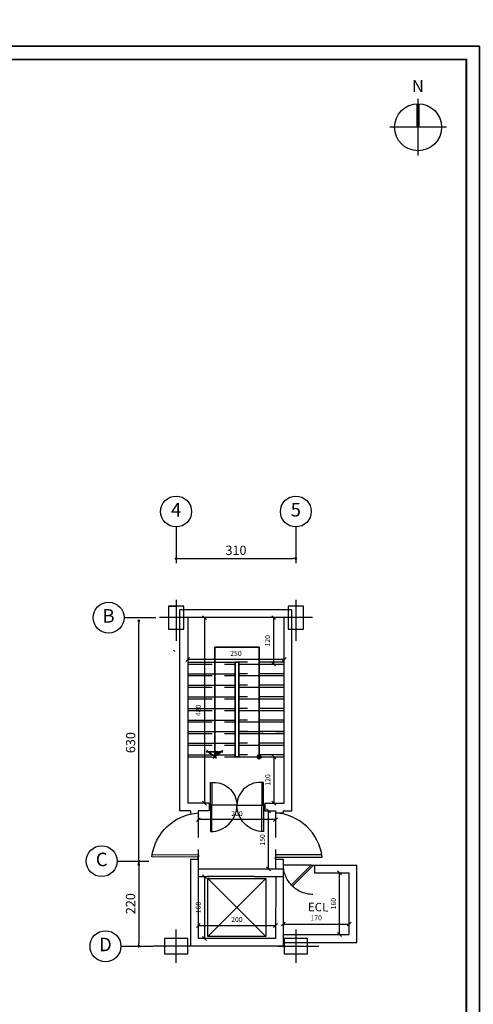
# Model space of a CAD drawing. Units: millimetres. Extents: x 0 to 9001, y 0 to 2852.
# Drawn here: x 4642 to 4654, y 1384 to 1409 of the extents above; entities that cross this region are included whole.
import ezdxf
from ezdxf.enums import TextEntityAlignment as Align

# ---------------------------------------------------------------- set-up
doc = ezdxf.new("R2010")
doc.units = ezdxf.units.MM
doc.header["$LTSCALE"] = 0.1
doc.linetypes.add('DASHED', pattern=[19.05, 12.7, -6.35])
doc.linetypes.add('HIDDEN', pattern=[9.525, 6.35, -3.175])
doc.layers.get('0').update_dxf_attribs({"lineweight": 30})
doc.layers.get('Defpoints').update_dxf_attribs({"lineweight": 35})
for name, color, linetype, lineweight in [('1', 7, 'Continuous', 35), ('DIM', 54, 'Continuous', 0), ('red', 1, 'Continuous', 5)]:
    doc.layers.add(name, color=color, linetype=linetype, lineweight=lineweight)
for name, color, linetype in [('7', 7, 'Continuous'), ('AX', 1, 'Continuous'), ('COL', 2, 'Continuous'), ('DIM-C', 8, 'Continuous'), ('dim-int', 134, 'Continuous'), ('DIM1', 1, 'Continuous'), ('DOOR', 7, 'Continuous'), ('FUR', 4, 'Continuous'), ('GLASS', 142, 'Continuous'), ('hid', 7, 'HIDDEN'), ('saye', 252, 'Continuous'), ('ST', 6, 'Continuous'), ('TX1', 3, 'Continuous'), ('WALL', 11, 'Continuous')]:
    doc.layers.add(name, color=color, linetype=linetype)
doc.styles.add('Arial', font='arial.ttf')
doc.styles.add('GENERATED_STYLE_1', font='txt')
doc.styles.add('romans', font='supef___.ttf')
doc.styles.add('ROMANT', font='romant', dxfattribs={"height": 0.2})
doc.dimstyles.new('fl', dxfattribs={"dimtxt": 0.13, "dimasz": 0.1, "dimexe": 0.1, "dimexo": 0.0625, "dimgap": 0.09, "dimtad": 1, "dimdec": 4, "dimlfac": 100, "dimrnd": 1, "dimdsep": 46, "dimtxsty": 'romans', "dimblk1": 'OBLIQUE', "dimblk2": 'OBLIQUE', "dimsah": 1, "dimcen": 0.09, "dimse1": 1, "dimse2": 1, "dimclrt": 3, "dimadec": 0, "dimazin": 0, "dimtfac": 1, "dimtdec": 4, "dimtix": 1, "dimtofl": 0, "dimtmove": 2, "dimatfit": 3, "dimldrblk": 'OBLIQUE', "dimfxl": 1, "dimtolj": 1, "dimarcsym": 0})
doc.dimstyles.new('INT', dxfattribs={"dimtxt": 0.15, "dimasz": 0.07, "dimexe": 0.08, "dimexo": 0, "dimgap": 0.09, "dimtad": 1, "dimdec": 4, "dimlfac": 100, "dimrnd": 0.5, "dimdsep": 46, "dimtxsty": 'Arial', "dimblk1": 'OBLIQUE', "dimblk2": 'OBLIQUE', "dimsah": 1, "dimcen": 0.09, "dimdle": 0.08, "dimse1": 1, "dimse2": 1, "dimclrd": 256, "dimclre": 256, "dimclrt": 3, "dimadec": 4, "dimazin": 2, "dimtfac": 1, "dimtdec": 4, "dimtix": 1, "dimtmove": 2, "dimatfit": 3, "dimldrblk": 'OBLIQUE', "dimfxl": 1, "dimtolj": 1, "dimarcsym": 0})

# ---------------------------------------------------------------- blocks, each defined once
blk = doc.blocks.new('_Oblique')
at = {"color": 0, "linetype": 'ByBlock', "lineweight": -2}
blk.add_line((-0.5, -0.5), (0.5, 0.5), dxfattribs=at)
blk = doc.blocks.new('*D335')
at = {"layer": 'Defpoints', "color": 0, "ltscale": 0.015, "transparency": 16777216}
for p in [(4646.365, 1392.617), (4646.365, 1392.552), (4648.865, 1392.552)]:
    blk.add_point(p, dxfattribs=at)
at = {"layer": 'dim-int', "color": 0, "lineweight": -2, "ltscale": 0.015, "transparency": 16777216}
blk.add_line((4648.865, 1392.617), (4646.365, 1392.617), dxfattribs=at)
at = {"layer": 'dim-int', "color": 0, "lineweight": -2, "ltscale": 0.015, "transparency": 16777216, "xscale": 0.1, "yscale": 0.1, "zscale": 0.1, "rotation": 180}
blk.add_blockref('_Oblique', (4646.365, 1392.617), dxfattribs=at)
at = {"layer": 'dim-int', "color": 0, "lineweight": -2, "ltscale": 0.015, "transparency": 16777216, "xscale": 0.1, "yscale": 0.1, "zscale": 0.1}
blk.add_blockref('_Oblique', (4648.865, 1392.617), dxfattribs=at)
at = {"layer": 'dim-int', "color": 3, "ltscale": 0.015, "transparency": 16777216, "insert": (4647.615, 1392.775), "char_height": 0.13, "attachment_point": 5, "style": 'romans'}
blk.add_mtext('\\A1;250', dxfattribs=at)
blk = doc.blocks.new('*D336')
at = {"layer": 'Defpoints', "color": 0, "ltscale": 0.015, "transparency": 16777216}
for p in [(4646.735, 1393.702), (4646.735, 1388.902), (4646.798, 1388.902)]:
    blk.add_point(p, dxfattribs=at)
at = {"layer": 'dim-int', "color": 0, "lineweight": -2, "ltscale": 0.015, "transparency": 16777216}
blk.add_line((4646.798, 1393.702), (4646.798, 1388.902), dxfattribs=at)
at = {"layer": 'dim-int', "color": 0, "lineweight": -2, "ltscale": 0.015, "transparency": 16777216, "xscale": 0.1, "yscale": 0.1, "zscale": 0.1}
for p, rotation in [((4646.798, 1393.702), 90), ((4646.798, 1388.902), 270)]:
    blk.add_blockref('_Oblique', p, dxfattribs=dict(at, rotation=rotation))
at = {"layer": 'dim-int', "color": 3, "ltscale": 0.015, "transparency": 16777216, "insert": (4646.64, 1391.302), "char_height": 0.13, "attachment_point": 5, "rotation": 90, "style": 'romans'}
blk.add_mtext('\\A1;480', dxfattribs=at)
blk = doc.blocks.new('*D337')
at = {"layer": 'Defpoints', "color": 0, "ltscale": 0.015, "transparency": 16777216}
for p in [(4646.79, 1387.002), (4646.79, 1385.402), (4646.798, 1385.402)]:
    blk.add_point(p, dxfattribs=at)
at = {"layer": 'dim-int', "color": 0, "lineweight": -2, "ltscale": 0.015, "transparency": 16777216}
blk.add_line((4646.798, 1387.002), (4646.798, 1385.402), dxfattribs=at)
at = {"layer": 'dim-int', "color": 0, "lineweight": -2, "ltscale": 0.015, "transparency": 16777216, "xscale": 0.1, "yscale": 0.1, "zscale": 0.1}
for p, rotation in [((4646.798, 1387.002), 90), ((4646.798, 1385.402), 270)]:
    blk.add_blockref('_Oblique', p, dxfattribs=dict(at, rotation=rotation))
at = {"layer": 'dim-int', "color": 3, "ltscale": 0.015, "transparency": 16777216, "insert": (4646.64, 1386.202), "char_height": 0.13, "attachment_point": 5, "rotation": 90, "style": 'romans'}
blk.add_mtext('\\A1;160', dxfattribs=at)
blk = doc.blocks.new('*D338')
at = {"layer": 'Defpoints', "color": 0, "ltscale": 0.015, "transparency": 16777216}
for p in [(4648.64, 1385.735), (4646.64, 1385.402), (4648.64, 1385.402)]:
    blk.add_point(p, dxfattribs=at)
at = {"layer": 'dim-int', "color": 0, "lineweight": -2, "ltscale": 0.015, "transparency": 16777216}
blk.add_line((4646.64, 1385.735), (4648.64, 1385.735), dxfattribs=at)
at = {"layer": 'dim-int', "color": 0, "lineweight": -2, "ltscale": 0.015, "transparency": 16777216, "xscale": 0.1, "yscale": 0.1, "zscale": 0.1, "rotation": 180}
blk.add_blockref('_Oblique', (4646.64, 1385.735), dxfattribs=at)
at = {"layer": 'dim-int', "color": 0, "lineweight": -2, "ltscale": 0.015, "transparency": 16777216, "xscale": 0.1, "yscale": 0.1, "zscale": 0.1}
blk.add_blockref('_Oblique', (4648.64, 1385.735), dxfattribs=at)
at = {"layer": 'dim-int', "color": 3, "ltscale": 0.015, "transparency": 16777216, "insert": (4647.64, 1385.893), "char_height": 0.13, "attachment_point": 5, "style": 'romans'}
blk.add_mtext('\\A1;200', dxfattribs=at)
blk = doc.blocks.new('*D339')
at = {"layer": 'Defpoints', "color": 0, "ltscale": 0.015, "transparency": 16777216}
for p in [(4646.64, 1388.476), (4646.64, 1388.327), (4648.64, 1388.202)]:
    blk.add_point(p, dxfattribs=at)
at = {"layer": 'dim-int', "color": 0, "lineweight": -2, "ltscale": 0.015, "transparency": 16777216}
blk.add_line((4648.64, 1388.476), (4646.64, 1388.476), dxfattribs=at)
at = {"layer": 'dim-int', "color": 0, "lineweight": -2, "ltscale": 0.015, "transparency": 16777216, "xscale": 0.1, "yscale": 0.1, "zscale": 0.1, "rotation": 180}
blk.add_blockref('_Oblique', (4646.64, 1388.476), dxfattribs=at)
at = {"layer": 'dim-int', "color": 0, "lineweight": -2, "ltscale": 0.015, "transparency": 16777216, "xscale": 0.1, "yscale": 0.1, "zscale": 0.1}
blk.add_blockref('_Oblique', (4648.64, 1388.476), dxfattribs=at)
at = {"layer": 'dim-int', "color": 3, "ltscale": 0.015, "transparency": 16777216, "insert": (4647.64, 1388.634), "char_height": 0.13, "attachment_point": 5, "style": 'romans'}
blk.add_mtext('\\A1;200', dxfattribs=at)
blk = doc.blocks.new('*D340')
at = {"layer": 'Defpoints', "color": 0, "ltscale": 0.015, "transparency": 16777216}
for p in [(4648.499, 1393.702), (4648.499, 1392.502), (4648.59, 1392.502)]:
    blk.add_point(p, dxfattribs=at)
at = {"layer": 'dim-int', "color": 0, "lineweight": -2, "ltscale": 0.015, "transparency": 16777216}
blk.add_line((4648.59, 1393.702), (4648.59, 1392.502), dxfattribs=at)
at = {"layer": 'dim-int', "color": 0, "lineweight": -2, "ltscale": 0.015, "transparency": 16777216, "xscale": 0.1, "yscale": 0.1, "zscale": 0.1}
for p, rotation in [((4648.59, 1393.702), 90), ((4648.59, 1392.502), 270)]:
    blk.add_blockref('_Oblique', p, dxfattribs=dict(at, rotation=rotation))
at = {"layer": 'dim-int', "color": 3, "ltscale": 0.015, "transparency": 16777216, "insert": (4648.432, 1393.102), "char_height": 0.13, "attachment_point": 5, "rotation": 90, "style": 'romans'}
blk.add_mtext('\\A1;120', dxfattribs=at)
blk = doc.blocks.new('*D341')
at = {"layer": 'Defpoints', "color": 0, "ltscale": 0.015, "transparency": 16777216}
for p in [(4648.499, 1390.102), (4648.499, 1388.902), (4648.596, 1388.902)]:
    blk.add_point(p, dxfattribs=at)
at = {"layer": 'dim-int', "color": 0, "lineweight": -2, "ltscale": 0.015, "transparency": 16777216}
blk.add_line((4648.596, 1390.102), (4648.596, 1388.902), dxfattribs=at)
at = {"layer": 'dim-int', "color": 0, "lineweight": -2, "ltscale": 0.015, "transparency": 16777216, "xscale": 0.1, "yscale": 0.1, "zscale": 0.1}
for p, rotation in [((4648.596, 1390.102), 90), ((4648.596, 1388.902), 270)]:
    blk.add_blockref('_Oblique', p, dxfattribs=dict(at, rotation=rotation))
at = {"layer": 'dim-int', "color": 3, "ltscale": 0.015, "transparency": 16777216, "insert": (4648.438, 1389.502), "char_height": 0.13, "attachment_point": 5, "rotation": 90, "style": 'romans'}
blk.add_mtext('\\A1;120', dxfattribs=at)
blk = doc.blocks.new('*D342')
at = {"layer": 'Defpoints', "color": 0, "ltscale": 0.015, "transparency": 16777216}
for p in [(4650.544, 1385.776), (4648.84, 1385.502), (4650.544, 1385.502)]:
    blk.add_point(p, dxfattribs=at)
at = {"layer": 'dim-int', "color": 0, "lineweight": -2, "ltscale": 0.015, "transparency": 16777216}
blk.add_line((4648.84, 1385.776), (4650.544, 1385.776), dxfattribs=at)
at = {"layer": 'dim-int', "color": 0, "lineweight": -2, "ltscale": 0.015, "transparency": 16777216, "xscale": 0.1, "yscale": 0.1, "zscale": 0.1, "rotation": 180}
blk.add_blockref('_Oblique', (4648.84, 1385.776), dxfattribs=at)
at = {"layer": 'dim-int', "color": 0, "lineweight": -2, "ltscale": 0.015, "transparency": 16777216, "xscale": 0.1, "yscale": 0.1, "zscale": 0.1}
blk.add_blockref('_Oblique', (4650.544, 1385.776), dxfattribs=at)
at = {"layer": 'dim-int', "color": 3, "ltscale": 0.015, "transparency": 16777216, "insert": (4649.692, 1385.934), "char_height": 0.13, "attachment_point": 5, "style": 'romans'}
blk.add_mtext('\\A1;170', dxfattribs=at)
blk = doc.blocks.new('ghb')
at = {"layer": 'AX'}
for p, q in [((1476.839, 152.536), (1476.839, 151.676)), ((1477.3, 152.106), (1476.241, 152.106)), ((1477.3, 152.106), (1476.241, 152.106)), ((1477.3, 152.106), (1476.241, 152.106))]:
    blk.add_line(p, q, dxfattribs=at)
at = {"layer": 'COL'}
blk.add_lwpolyline([(1476.539, 152.306), (1477.139, 152.306), (1477.139, 151.906), (1476.539, 151.906)], close=True, dxfattribs=at)
blk = doc.blocks.new('_DOT')
at = {"color": 0, "linetype": 'ByBlock'}
blk.add_line((-0.5, 0), (-1, 0), dxfattribs=at)
at = {"color": 0, "linetype": 'ByBlock', "const_width": 0.5}
blk.add_lwpolyline([(-0.25, 0, 1), (0.25, 0, 1)], format="xyb", close=True, dxfattribs=at)
blk = doc.blocks.new('*D372')
at = {"layer": 'Defpoints', "color": 0, "ltscale": 0.015, "transparency": 16777216}
for p in [(4645.099, 1393.618), (4647.698, 1393.618), (4647.698, 1387.318)]:
    blk.add_point(p, dxfattribs=at)
at = {"layer": 'DIM1', "lineweight": -2, "ltscale": 0.015, "transparency": 16777216}
blk.add_line((4645.099, 1387.388), (4645.099, 1393.548), dxfattribs=at)
at = {"layer": 'DIM1', "lineweight": -2, "ltscale": 0.015, "transparency": 16777216, "xscale": 0.07, "yscale": 0.07, "zscale": 0.07}
for p, rotation in [((4645.099, 1393.618), 90), ((4645.099, 1387.318), 270)]:
    blk.add_blockref('_DOT', p, dxfattribs=dict(at, rotation=rotation))
at = {"layer": 'DIM1', "color": 7, "ltscale": 0.015, "transparency": 16777216, "insert": (4644.887, 1390.468), "char_height": 0.24, "attachment_point": 5, "rotation": 90, "style": 'Arial'}
blk.add_mtext('\\A1;630', dxfattribs=at)
blk = doc.blocks.new('DOT')
at = {"layer": 'DIM', "color": 0, "linetype": 'ByBlock'}
blk.add_line((-0.5, 0), (-1, 0), dxfattribs=at)
at = {"layer": 'DIM', "color": 0, "linetype": 'ByBlock', "const_width": 0.5}
blk.add_lwpolyline([(-0.25, 0, 1), (0.25, 0, 1)], format="xyb", close=True, dxfattribs=at)
blk = doc.blocks.new('*D371')
at = {"layer": 'Defpoints', "color": 0, "ltscale": 0.015, "transparency": 16777216}
for p in [(4649.165, 1395.23), (4646.065, 1391.258), (4649.165, 1391.258)]:
    blk.add_point(p, dxfattribs=at)
at = {"layer": 'DIM1', "lineweight": -2, "ltscale": 0.015, "transparency": 16777216}
blk.add_line((4646.135, 1395.23), (4649.095, 1395.23), dxfattribs=at)
at = {"layer": 'DIM1', "lineweight": -2, "ltscale": 0.015, "transparency": 16777216, "xscale": 0.07, "yscale": 0.07, "zscale": 0.07, "rotation": 180}
blk.add_blockref('_DOT', (4646.065, 1395.23), dxfattribs=at)
at = {"layer": 'DIM1', "lineweight": -2, "ltscale": 0.015, "transparency": 16777216, "xscale": 0.07, "yscale": 0.07, "zscale": 0.07}
blk.add_blockref('_DOT', (4649.165, 1395.23), dxfattribs=at)
at = {"layer": 'DIM1', "color": 7, "ltscale": 0.015, "transparency": 16777216, "insert": (4647.615, 1395.443), "char_height": 0.24, "attachment_point": 5, "style": 'Arial'}
blk.add_mtext('\\A1;310', dxfattribs=at)
blk = doc.blocks.new('*D373')
at = {"layer": 'Defpoints', "color": 0, "ltscale": 0.015, "transparency": 16777216}
for p in [(4645.363, 1387.402), (4645.099, 1385.202), (4645.363, 1385.202)]:
    blk.add_point(p, dxfattribs=at)
at = {"layer": 'DIM1', "lineweight": -2, "ltscale": 0.015, "transparency": 16777216}
blk.add_line((4645.099, 1387.332), (4645.099, 1385.272), dxfattribs=at)
at = {"layer": 'DIM1', "lineweight": -2, "ltscale": 0.015, "transparency": 16777216, "xscale": 0.07, "yscale": 0.07, "zscale": 0.07}
for p, rotation in [((4645.099, 1387.402), 90), ((4645.099, 1385.202), 270)]:
    blk.add_blockref('_DOT', p, dxfattribs=dict(at, rotation=rotation))
at = {"layer": 'DIM1', "color": 7, "ltscale": 0.015, "transparency": 16777216, "insert": (4644.886, 1386.302), "char_height": 0.24, "attachment_point": 5, "rotation": 90, "style": 'Arial'}
blk.add_mtext('\\A1;220', dxfattribs=at)
blk = doc.blocks.new('DOOR1')
at = {"layer": 'DOOR', "color": 105}
for p, q in [((-0.746, 0.646), (-0.1, 0)), ((-0.029, 0), (-0.711, 0.682)), ((-0.1, 0), (0, 0))]:
    blk.add_line(p, q, dxfattribs=at)
blk.add_arc((-0.05, 0), 0.95, 134.1167, 137.1328, dxfattribs=at)
at = {"layer": 'hid', "color": 252, "linetype": 'DASHED'}
blk.add_line((-0.1, 0), (-1, 0), dxfattribs=at)
for start, end in [(137.1328, 180), (90, 134.1167)]:
    blk.add_arc((-0.05, 0), 0.95, start, end, dxfattribs=at)
blk = doc.blocks.new('t3wv')
at = {"layer": 'DOOR', "xscale": -1.040000000000022, "yscale": 1.040000000000022, "zscale": 1.040000000000022, "rotation": 180}
blk.add_blockref('DOOR1', (1733.113, 278.789), dxfattribs=at)
blk = doc.blocks.new('*D374')
at = {"layer": 'Defpoints', "color": 0, "ltscale": 0.015, "transparency": 16777216}
for p in [(4650.296, 1387.102), (4650.544, 1387.102), (4650.544, 1385.502)]:
    blk.add_point(p, dxfattribs=at)
at = {"layer": 'dim-int', "color": 0, "lineweight": -2, "ltscale": 0.015, "transparency": 16777216}
blk.add_line((4650.296, 1385.502), (4650.296, 1387.102), dxfattribs=at)
at = {"layer": 'dim-int', "color": 0, "lineweight": -2, "ltscale": 0.015, "transparency": 16777216, "xscale": 0.1, "yscale": 0.1, "zscale": 0.1}
for p, rotation in [((4650.296, 1387.102), 90), ((4650.296, 1385.502), 270)]:
    blk.add_blockref('_Oblique', p, dxfattribs=dict(at, rotation=rotation))
at = {"layer": 'dim-int', "color": 3, "ltscale": 0.015, "transparency": 16777216, "insert": (4650.138, 1386.302), "char_height": 0.13, "attachment_point": 5, "rotation": 90, "style": 'romans'}
blk.add_mtext('\\A1;160', dxfattribs=at)
blk = doc.blocks.new('*D863')
at = {"layer": 'Defpoints', "color": 0, "ltscale": 0.015, "transparency": 16777216}
for p in [(4648.456, 1388.702), (4648.645, 1388.702), (4648.645, 1387.202)]:
    blk.add_point(p, dxfattribs=at)
at = {"layer": 'dim-int', "color": 0, "lineweight": -2, "ltscale": 0.015, "transparency": 16777216}
blk.add_line((4648.456, 1387.202), (4648.456, 1388.702), dxfattribs=at)
at = {"layer": 'dim-int', "color": 0, "lineweight": -2, "ltscale": 0.015, "transparency": 16777216, "xscale": 0.1, "yscale": 0.1, "zscale": 0.1}
for p, rotation in [((4648.456, 1388.702), 90), ((4648.456, 1387.202), 270)]:
    blk.add_blockref('_Oblique', p, dxfattribs=dict(at, rotation=rotation))
at = {"layer": 'dim-int', "color": 3, "ltscale": 0.015, "transparency": 16777216, "insert": (4648.299, 1387.952), "char_height": 0.13, "attachment_point": 5, "rotation": 90, "style": 'romans'}
blk.add_mtext('\\A1;150', dxfattribs=at)

msp = doc.modelspace()

# ---------------------------------------------------------------- hatches: boundary and pattern name
at = {"layer": '1'}
for points in [[(4647.2340843, 1390.2311132), (4647.0651931, 1390.2311132), (4647.0651931, 1390.1015156)], [(4648.1651931, 1390.1015156, 1), (4648.2651931, 1390.1015156, 1)]]:
    msp.add_hatch(color=256, dxfattribs=at).paths.add_polyline_path(points)

# ---------------------------------------------------------------- linework, layer by layer
at = {"linetype": 'ByBlock', "ltscale": 0.1}
for p, q in [((4645.8651931, 1394.0015156), (4645.8651931, 1393.7015156)), ((4645.8651931, 1394.0015156), (4646.0651931, 1394.0015156)), ((4646.0651931, 1394.0015156), (4646.0651931, 1393.7015156)), ((4649.3651931, 1394.0015156), (4649.1651931, 1394.0015156)), ((4646.4401931, 1387.4515156), (4646.6401931, 1387.4515156))]:
    msp.add_line(p, q, dxfattribs=at)
msp.add_circle((4519.2858215, 1379.9934769), 258.5152486, dxfattribs=at)
at = {"layer": '1'}
for p, q in [((4647.0651931, 1392.9341751), (4647.0651931, 1391.1288587)), ((4647.0651931, 1392.9341751), (4648.2151931, 1392.9341751)), ((4648.2151931, 1390.1515156), (4648.2151931, 1392.9341751)), ((4647.5901931, 1392.5515156), (4647.5901931, 1390.1015156)), ((4647.5901931, 1392.5515156), (4647.6901931, 1392.5515156)), ((4647.5901931, 1392.5515156), (4647.5901931, 1390.9376843)), ((4647.6901931, 1392.5515156), (4647.5901931, 1392.5515156)), ((4647.6901931, 1392.5515156), (4647.6901931, 1390.1015156)), ((4647.6901931, 1392.5515156), (4647.6901931, 1390.903089)), ((4647.0651931, 1391.1171178), (4647.0651931, 1390.1015156)), ((4646.8421444, 1390.2311132), (4647.278605, 1390.2311132)), ((4647.1103706, 1390.0668489), (4646.8526392, 1390.2646176)), ((4647.0200156, 1390.0668489), (4647.2777471, 1390.2646176)), ((4647.5901931, 1390.1015156), (4647.6901931, 1390.1015156)), ((4647.6901931, 1390.1015156), (4647.5901931, 1390.1015156))]:
    msp.add_line(p, q, dxfattribs=at)
msp.add_lwpolyline([(4625.9191307, 1369.4833877), (4625.9191307, 1408.4833877), (4653.9191307, 1408.4833877), (4653.9191307, 1369.4833877)], close=True, dxfattribs=at)
msp.add_circle((4648.2151931, 1390.1015156), 0.05, dxfattribs=at)
at = {"layer": '7'}
for p, q in [((4652.3054861, 1406.3868739), (4652.3054861, 1406.9938463)), ((4652.3105486, 1406.3868739), (4652.3105486, 1406.9940363)), ((4652.3156111, 1406.3868739), (4652.3156111, 1406.994184)), ((4652.3206736, 1406.3868739), (4652.3206736, 1406.9942895)), ((4652.3257361, 1406.3868739), (4652.3257361, 1406.9943528)), ((4652.3307986, 1405.6542485), (4652.3307986, 1407.1194994)), ((4652.3358611, 1406.3868739), (4652.3358611, 1406.9943528)), ((4652.3409236, 1406.3868739), (4652.3409236, 1406.9942895)), ((4652.3459861, 1406.3868739), (4652.3459861, 1406.994184)), ((4652.3510486, 1406.3868739), (4652.3510486, 1406.9940363)), ((4652.3561111, 1406.3868739), (4652.3561111, 1406.9938463)), ((4653.0634241, 1406.3868739), (4651.5981732, 1406.3868739))]:
    msp.add_line(p, q, dxfattribs=at)
msp.add_circle((4652.3307986, 1406.3868739), 0.6075, dxfattribs=at)
at = {"layer": 'AX'}
for p, q in [((4646.0651931, 1396.046466), (4646.0651931, 1395.1061029)), ((4649.1651931, 1396.046466), (4649.1651931, 1395.1061029)), ((4644.7166086, 1393.7015156), (4645.5418879, 1393.7015156)), ((4644.5380793, 1387.4015177), (4645.3633586, 1387.4015177)), ((4644.6358783, 1385.2015156), (4645.4611576, 1385.2015156))]:
    msp.add_line(p, q, dxfattribs=at)
at = {"layer": 'DIM-C'}
for centre in [(4646.0651931, 1396.446466), (4649.1651931, 1396.446466), (4644.3166086, 1393.7015156), (4644.1380793, 1387.4015177), (4644.2358783, 1385.2015156)]:
    msp.add_circle(centre, 0.4, dxfattribs=at)
at = {"layer": 'DOOR'}
for points in [[(4645.4348411, 1387.5705803), (4646.6408349, 1387.566715), (4646.6404657, 1387.4515156), (4646.6406503, 1387.5091153), (4645.4346565, 1387.5129806, -0.3564277023), (4646.6443118, 1388.6515094)], [(4649.8461931, 1387.5667156), (4648.6401931, 1387.5667156), (4648.6401931, 1387.4515156), (4648.6401931, 1387.5091156), (4649.8461931, 1387.5091156, 0.3564277023), (4648.6401931, 1388.6515156)]]:
    msp.add_lwpolyline(points, format="xyb", dxfattribs=at)
at = {"layer": 'DOOR', "color": 105}
msp.add_arc((4648.0851931, 1394.8015156), 2.85, 222.86717935, 223.87278828, dxfattribs=at)
at = {"layer": 'FUR', "ltscale": 0.015}
for p, q in [((4648.3901931, 1385.4515156), (4646.8901931, 1386.9515156)), ((4648.3901931, 1386.9515156), (4646.8901931, 1385.4515156))]:
    msp.add_line(p, q, dxfattribs=at)
msp.add_lwpolyline([(4646.8901931, 1386.9515156), (4648.3901931, 1386.9515156), (4648.3901931, 1385.4515156), (4646.8901931, 1385.4515156)], close=True, dxfattribs=at)
at = {"layer": 'GLASS'}
for q in [(4646.9201931, 1388.8515156), (4648.3601931, 1388.8515156)]:
    msp.add_line((4647.6401931, 1388.8515156), q, dxfattribs=at)
for points in [[(4646.9921931, 1389.4355156), (4646.9921931, 1388.8515156), (4646.9201931, 1388.8515156), (4646.9561931, 1388.8515156), (4646.9561931, 1389.4355156, -0.4454969911), (4647.6401931, 1388.8515156)], [(4648.2881931, 1389.4355156), (4648.2881931, 1388.8515156), (4648.3601931, 1388.8515156), (4648.3241931, 1388.8515156), (4648.3241931, 1389.4355156, 0.4454969911), (4647.6401931, 1388.8515156)], [(4646.9921931, 1388.1675156), (4646.9921931, 1388.8515156), (4646.9201931, 1388.8515156), (4646.9561931, 1388.8515156), (4646.9561931, 1388.1675156, 0.4142135624), (4647.6401931, 1388.8515156)], [(4648.2881931, 1388.1675156), (4648.2881931, 1388.8515156), (4648.3601931, 1388.8515156), (4648.3241931, 1388.8515156), (4648.3241931, 1388.1675156, -0.4142135624), (4647.6401931, 1388.8515156)]]:
    msp.add_lwpolyline(points, format="xyb", dxfattribs=at)
at = {"layer": 'hid'}
for p, q in [((4646.3651931, 1392.5015156), (4647.5901931, 1392.5015156)), ((4648.8651931, 1392.5515156), (4647.6901931, 1392.5515156)), ((4648.8651931, 1392.2515156), (4647.6901931, 1392.2515156)), ((4646.3651931, 1392.2015156), (4647.5901931, 1392.2015156)), ((4648.8651931, 1391.9515156), (4647.6901931, 1391.9515156)), ((4646.3651931, 1391.9015156), (4647.5901931, 1391.9015156)), ((4646.3651931, 1391.6015156), (4647.5901931, 1391.6015156)), ((4648.8651931, 1391.6515156), (4647.6901931, 1391.6515156)), ((4646.3651931, 1391.3015156), (4647.5901931, 1391.3015156)), ((4648.8651931, 1391.3515156), (4647.6901931, 1391.3515156)), ((4646.3651931, 1391.0015156), (4647.5901931, 1391.0015156)), ((4648.8651931, 1391.0515156), (4647.6901931, 1391.0515156)), ((4646.3651931, 1390.7015156), (4647.5901931, 1390.7015156)), ((4647.6901931, 1390.7515156), (4648.8651931, 1390.7515156)), ((4648.8651931, 1390.7515156), (4647.6901931, 1390.7515156)), ((4648.8651931, 1390.4515156), (4647.6901931, 1390.4515156)), ((4648.8651931, 1390.4515156), (4647.6901931, 1390.4515156)), ((4646.3651931, 1390.4015156), (4647.5901931, 1390.4015156)), ((4646.3651931, 1390.1015156), (4647.5901931, 1390.1015156)), ((4648.8651931, 1390.1515156), (4647.6901931, 1390.1515156)), ((4648.8651931, 1390.1515156), (4647.6901931, 1390.1515156))]:
    msp.add_line(p, q, dxfattribs=at)
at = {"layer": 'saye', "linetype": 'HIDDEN'}
for p, q in [((4646.6404657, 1388.6515156), (4646.6404657, 1387.5667156)), ((4646.6404657, 1388.6515156), (4646.6404657, 1387.5667156)), ((4648.6401931, 1388.6515156), (4648.6401931, 1387.5667156)), ((4648.6401931, 1388.6515156), (4648.6401931, 1387.5667156))]:
    msp.add_line(p, q, dxfattribs=at)
at = {"layer": 'ST'}
for p, q in [((4646.3651931, 1392.5515156), (4647.5901931, 1392.5515156)), ((4647.6901931, 1392.5015156), (4648.8651931, 1392.5015156)), ((4646.3651931, 1392.2515156), (4647.5901931, 1392.2515156)), ((4646.3651931, 1391.9515156), (4647.5901931, 1391.9515156)), ((4647.6901931, 1392.2015156), (4648.8651931, 1392.2015156)), ((4647.6901931, 1391.9015156), (4648.8651931, 1391.9015156)), ((4646.3651931, 1391.6515156), (4647.5901931, 1391.6515156)), ((4647.6901931, 1391.6015156), (4648.8651931, 1391.6015156)), ((4646.3651931, 1391.3515156), (4647.5901931, 1391.3515156)), ((4647.6901931, 1391.3015156), (4648.8651931, 1391.3015156)), ((4646.3651931, 1391.0515156), (4647.5901931, 1391.0515156)), ((4647.6901931, 1391.0015156), (4648.8651931, 1391.0015156)), ((4646.3651931, 1390.7515156), (4647.5901931, 1390.7515156)), ((4647.6901931, 1390.7015156), (4648.8651931, 1390.7015156)), ((4646.3651931, 1390.4515156), (4647.5901931, 1390.4515156)), ((4647.6901931, 1390.4015156), (4648.8651931, 1390.4015156)), ((4646.3651931, 1390.1515156), (4647.5901931, 1390.1515156)), ((4647.6901931, 1390.1015156), (4648.8651931, 1390.1015156))]:
    msp.add_line(p, q, dxfattribs=at)
at = {"layer": 'WALL'}
for p, q in [((4646.1651931, 1388.7015156), (4646.1651931, 1393.9015156)), ((4649.0651931, 1393.9015156), (4646.1651931, 1393.9015156)), ((4649.0651931, 1388.7015156), (4649.0651931, 1393.9015156)), ((4646.3651931, 1393.7015156), (4646.3651931, 1388.9015156)), ((4648.8651931, 1393.7015156), (4646.3651931, 1393.7015156)), ((4648.8651931, 1388.9015156), (4648.8651931, 1393.7015156)), ((4649.0651931, 1388.8015156), (4649.0651931, 1389.9015156)), ((4646.4401931, 1388.7015156), (4646.4401931, 1388.6515156)), ((4646.4401931, 1388.7015156), (4646.4401931, 1388.6208667)), ((4646.6401931, 1388.7015156), (4646.6401931, 1388.6515156)), ((4646.6401931, 1388.7015156), (4646.6401931, 1388.6512127)), ((4648.6401931, 1388.7015156), (4648.6401931, 1388.6515156)), ((4648.8401931, 1388.7015156), (4648.8401931, 1388.6515156)), ((4646.4401931, 1387.4515156), (4646.4401931, 1385.2015156)), ((4646.6401931, 1387.5667171), (4646.6401931, 1385.4015156)), ((4646.658145, 1387.2015156), (4648.8401931, 1387.2015156)), ((4649.6444508, 1387.3015156), (4650.743647, 1387.3015156)), ((4646.6401931, 1387.0015156), (4646.6401931, 1385.4015156)), ((4648.6450729, 1387.0015156), (4648.6401931, 1385.4015156)), ((4648.6450729, 1387.0015156), (4648.8401931, 1387.0015156)), ((4648.8401931, 1387.0015156), (4648.8401931, 1385.2015156))]:
    msp.add_line(p, q, dxfattribs=at)
at = {"layer": 'WALL', "ltscale": 0.015}
for p, q in [((4646.9201931, 1388.9015156), (4646.3651931, 1388.9015156)), ((4646.9201931, 1388.9015156), (4646.9201931, 1388.7015156)), ((4648.3601931, 1388.9015156), (4648.8651931, 1388.9015156)), ((4648.3601931, 1388.9015156), (4648.3601931, 1388.7015156)), ((4646.4401931, 1388.7015156), (4646.1651931, 1388.7015156)), ((4646.9201931, 1388.7015156), (4646.6401931, 1388.7015156)), ((4648.3601931, 1388.7015156), (4648.6401931, 1388.7015156)), ((4648.6401931, 1388.6515156), (4648.8401931, 1388.6515156)), ((4648.8401931, 1388.7015156), (4649.0651931, 1388.7015156)), ((4648.6401931, 1387.4515156), (4648.6401931, 1387.2015156)), ((4648.6401931, 1387.4515156), (4648.8401931, 1387.4515156)), ((4648.8401931, 1387.4515156), (4648.8401931, 1387.2015156)), ((4646.6450729, 1387.2015156), (4646.9198255, 1387.2015156)), ((4646.9198255, 1387.2015156), (4647.4989063, 1387.2015156)), ((4648.0989063, 1387.2015156), (4648.6450729, 1387.2015156)), ((4648.8401931, 1387.2015156), (4648.8401931, 1387.0015156)), ((4649.6444508, 1387.3015156), (4649.6444508, 1387.1015156)), ((4650.743647, 1385.3015156), (4650.743647, 1387.3015156)), ((4646.6450729, 1387.0015156), (4646.9198255, 1387.0015156)), ((4648.0989063, 1387.0015156), (4646.8698165, 1387.0015156)), ((4648.0989063, 1387.0015156), (4648.6450729, 1387.0015156)), ((4649.6444508, 1387.1015156), (4650.543647, 1387.1015156)), ((4650.543647, 1385.5015156), (4650.543647, 1387.1015156)), ((4648.6401931, 1385.4015156), (4646.6401931, 1385.4015156)), ((4648.8401931, 1385.5015156), (4650.543647, 1385.5015156)), ((4648.8401931, 1385.2015156), (4646.4401931, 1385.2015156)), ((4647.5401931, 1385.2015156), (4646.4401931, 1385.2015156)), ((4648.8401931, 1385.3015156), (4650.743647, 1385.3015156))]:
    msp.add_line(p, q, dxfattribs=at)
at = {"layer": 'WALL', "const_width": 0.05}
msp.add_lwpolyline([(4653.5774985, 1407.4525277), (4653.5774985, 1370.5133766), (4652.8902585, 1370.5133766), (4652.8902585, 1369.8261366), (4626.9499907, 1369.8261366), (4626.9499907, 1370.5133766), (4626.2627507, 1370.5133766), (4626.2627507, 1407.4525277), (4626.9499907, 1407.4525277), (4626.9499907, 1408.1397677), (4653.5774985, 1408.1397677), (4653.5774985, 1408.1397677), (4653.5774985, 1407.4525277)], dxfattribs=at)

# ---------------------------------------------------------------- block references
at = {"layer": 'WALL', "xscale": -1}
for p, rotation in [((4493.9591033, -83.1374217), 270.0000000000001), ((4497.0591033, -83.1374216), 270.0000000000001), ((3169.2262558, 1537.3076054), 180)]:
    msp.add_blockref('ghb', p, dxfattribs=dict(at, rotation=rotation))
at = {"layer": 'WALL', "extrusion": (0, 0, -1), "xscale": -0.7692307692309608, "yscale": 0.7692307692309608, "zscale": -0.7692307692309608}
msp.add_blockref('t3wv', (-3316.4807957, 1172.848511), dxfattribs=at)
at = {"layer": 'WALL', "xscale": -1}
msp.add_blockref('ghb', (6126.0041304, 1233.0954258), dxfattribs=at)

# ---------------------------------------------------------------- texts
at = {"layer": '7', "style": 'ROMANT'}
msp.add_text('N', height=0.315, dxfattribs=at).set_placement((4652.3265256, 1407.4116984), align=Align.MIDDLE)
at = {"layer": 'red', "style": 'GENERATED_STYLE_1'}
msp.add_text('ECL', height=0.21896842, rotation=358.86666529, dxfattribs=at).set_placement((4649.7427067, 1386.2131735), align=Align.MIDDLE_CENTER)
at = {"layer": 'TX1', "style": 'ROMANT'}
for s, p in [('4', (4646.0651931, 1396.446466)), ('5', (4649.1651931, 1396.446466)), ('B', (4644.3166086, 1393.7015156)), ('C', (4644.1380793, 1387.4015177)), ('D', (4644.2358783, 1385.2015156))]:
    msp.add_text(s, height=0.35, dxfattribs=at).set_placement(p, align=Align.MIDDLE)

# ---------------------------------------------------------------- dimensions: what is measured, and where the dimension line sits
at = {"layer": 'dim-int', "ltscale": 0.015}
for base, p1, p2, angle, picture, middle in [((4646.7978366, 1388.9015156), (4646.7354803, 1393.7015156), (4646.7354803, 1388.9015156), 270, '*D336', (4646.6399732, 1391.3015156)), ((4648.5902464, 1392.5015156), (4648.4988096, 1393.7015156), (4648.4988096, 1392.5015156), 270, '*D340', (4648.4321921, 1393.1015156)), ((4648.5964349, 1388.9015156), (4648.4988096, 1390.1015156), (4648.4988096, 1388.9015156), 270, '*D341', (4648.4383806, 1389.5015156)), ((4648.4562432, 1388.7015156), (4648.6450729, 1387.2015156), (4648.6450729, 1388.7015156), 90, '*D863', (4648.2987616, 1387.9515156)), ((4650.2960595, 1387.1015156), (4650.543647, 1385.5015156), (4650.543647, 1387.1015156), 90, '*D374', (4650.1384824, 1386.3015156)), ((4646.7978366, 1385.4015156), (4646.7903187, 1387.0015156), (4646.7903187, 1385.4015156), 270, '*D337', (4646.6402595, 1386.2015156))]:
    dim = msp.add_linear_dim(base=base, p1=p1, p2=p2, angle=angle, dimstyle='fl', dxfattribs=at)
    dim.commit()
    dim.dimension.update_dxf_attribs({"geometry": picture, "text_midpoint": middle})
for base, p1, p2, picture, middle in [((4646.3651931, 1392.6173651), (4648.8651931, 1392.5515156), (4646.3651931, 1392.5515156), '*D335', (4647.6151931, 1392.7754194)), ((4646.6401931, 1388.4757485), (4648.6401931, 1388.2015156), (4646.6401931, 1388.3265156), '*D339', (4647.6401931, 1388.6338028)), ((4648.6401931, 1385.7346311), (4646.6401931, 1385.4015156), (4648.6401931, 1385.4015156), '*D338', (4647.6401931, 1385.8926855)), ((4650.543647, 1385.7761196), (4648.8401931, 1385.5015156), (4650.543647, 1385.5015156), '*D342', (4649.69192, 1385.9343648))]:
    dim = msp.add_linear_dim(base=base, p1=p1, p2=p2, dimstyle='fl', dxfattribs=at)
    dim.commit()
    dim.dimension.update_dxf_attribs({"geometry": picture, "text_midpoint": middle})
at = {"layer": 'DIM1', "ltscale": 0.015}
dim = msp.add_linear_dim(base=(4649.1651931, 1395.2300316), p1=(4646.0651931, 1391.2580357), p2=(4649.1651931, 1391.2580357), dimstyle='INT', override={"dimtxt": 0.24, "dimblk1": 'DOT', "dimblk2": 'DOT', "dimclrt": 7}, dxfattribs=at)
dim.commit()
dim.dimension.update_dxf_attribs({"geometry": '*D371', "text_midpoint": (4647.6151931, 1395.442651)})
for base, p1, p2, picture, middle in [((4645.0993496, 1393.617866), (4647.6978043, 1387.317866), (4647.6978043, 1393.617866), '*D372', (4644.8867303, 1390.467866)), ((4645.0987206, 1385.2015156), (4645.3633586, 1387.4015177), (4645.3633586, 1385.2015156), '*D373', (4644.8861831, 1386.3015166))]:
    dim = msp.add_linear_dim(base=base, p1=p1, p2=p2, angle=90, dimstyle='INT', override={"dimtxt": 0.24, "dimblk1": 'DOT', "dimblk2": 'DOT', "dimclrt": 7}, dxfattribs=at)
    dim.commit()
    dim.dimension.update_dxf_attribs({"geometry": picture, "text_midpoint": middle})

doc.saveas('drawing.dxf')
